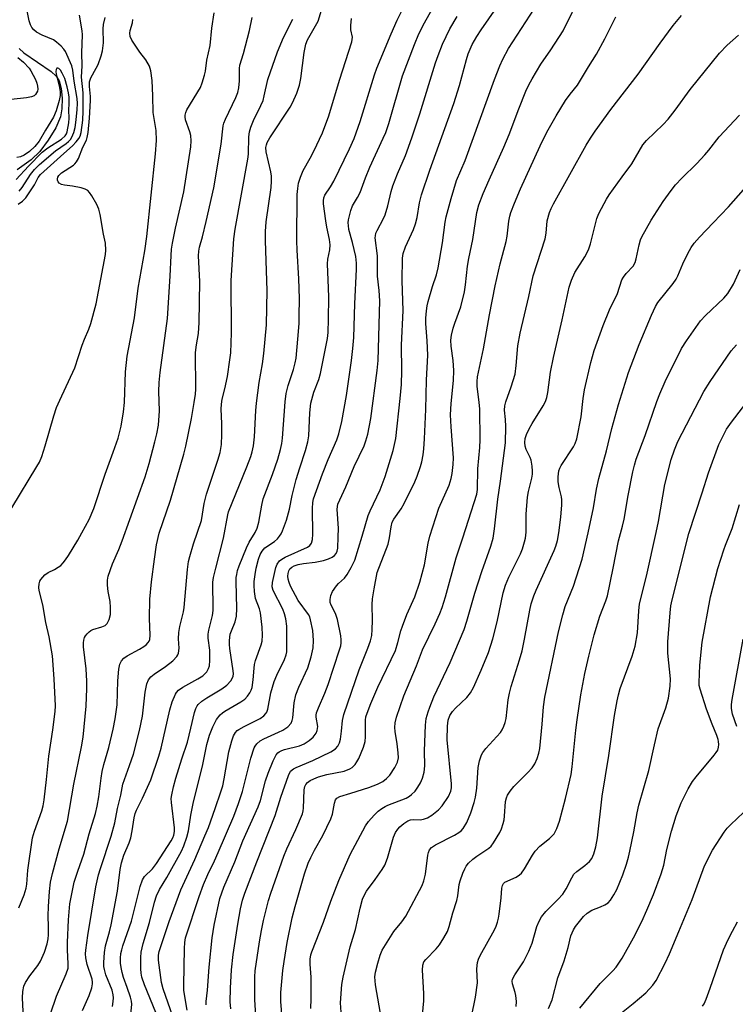
# Model space of a CAD drawing. Units: inches. Extents: x 1315764 to 1321765, y 545446 to 549447.
# Drawn here: x 1317602 to 1317805, y 548659 to 548938 of the extents above; entities that cross this region are included whole.
import ezdxf

# ---------------------------------------------------------------- set-up
doc = ezdxf.new("R2010")
doc.units = ezdxf.units.IN
doc.header["$MEASUREMENT"] = 0
doc.layers.add('HYDRO-Single Line Stream', color=4, linetype='Continuous')
doc.layers.add('Undefined', color=1, linetype='Continuous')

msp = doc.modelspace()

# ---------------------------------------------------------------- linework, layer by layer
at = {"layer": 'HYDRO-Single Line Stream'}
msp.add_lwpolyline([(1317602.21, 548929.66), (1317603.62, 548928.41), (1317611.28, 548923.14), (1317612.67, 548921.82), (1317613.55, 548920.46), (1317614.12, 548918.3), (1317614.39, 548915.62), (1317614.31, 548912.55), (1317613.91, 548910.29), (1317612.58, 548907.17), (1317610.5, 548903.75), (1317608.08, 548900.56), (1317605.69, 548898.16), (1317601.7, 548895.37)], dxfattribs=at)
at = {"layer": 'Undefined'}
for points, elevation in [([(1317646.34, 548654.08), (1317642.98, 548663.76), (1317642.47, 548665.59), (1317641.62, 548671.91), (1317641.61, 548673.29), (1317641.8, 548674.38), (1317644.65, 548682.83), (1317647.93, 548691.81), (1317651.9, 548700.33), (1317654.8, 548707.01), (1317655.75, 548709.38), (1317657.71, 548714.79), (1317659.3, 548719.48), (1317659.81, 548721.17), (1317660.24, 548723.17), (1317661.55, 548730.77), (1317662.36, 548733.94), (1317662.84, 548735.33), (1317663.39, 548736.27), (1317663.93, 548736.81), (1317664.37, 548737.13), (1317665.84, 548737.96), (1317670.38, 548740.26), (1317671.48, 548741.02), (1317672, 548741.6), (1317672.25, 548742.05), (1317672.53, 548742.87), (1317673.44, 548747.51), (1317674.33, 548750.65), (1317675.08, 548752.46), (1317677.24, 548756.87), (1317677.74, 548758.24), (1317677.9, 548759.07), (1317677.96, 548759.94), (1317677.96, 548764.61), (1317677.9, 548766.36), (1317677.65, 548768.36), (1317677.3, 548769.79), (1317676.81, 548771.14), (1317674.05, 548776.44), (1317673.8, 548777.42), (1317673.86, 548778.66), (1317674.81, 548782.94), (1317675.21, 548783.85), (1317675.91, 548784.76), (1317676.55, 548785.29), (1317677.51, 548785.84), (1317683.77, 548788.63), (1317684.45, 548789.13), (1317684.9, 548789.78), (1317685.16, 548790.86), (1317685.28, 548792.32), (1317685.18, 548799.61), (1317685.28, 548801.26), (1317685.46, 548802.35), (1317688, 548809.41), (1317689.67, 548813.48), (1317692.13, 548819), (1317692.64, 548820.7), (1317693.49, 548824.16), (1317694.79, 548831.53), (1317696.23, 548841.39), (1317696.63, 548844.84), (1317696.85, 548847.97), (1317697.16, 548857.43), (1317697.69, 548867.29), (1317697.69, 548868.98), (1317697.44, 548870.84), (1317696.56, 548874.75), (1317695.52, 548878.5), (1317695.35, 548879.56), (1317695.3, 548880.38), (1317695.37, 548881.24), (1317696.01, 548883.85), (1317696.54, 548885.16), (1317697.91, 548887.47), (1317698.65, 548888.91), (1317700.17, 548893.08), (1317701.39, 548896.09), (1317705.23, 548904.28), (1317705.9, 548905.89), (1317706.76, 548908.4), (1317710.68, 548921.93), (1317714.02, 548930.73), (1317715.29, 548933.76), (1317716.86, 548936.9), (1317721.17, 548944.75)], 392), ([(1317669.3, 548654.7), (1317668.93, 548660.78), (1317668.86, 548667.23), (1317668.95, 548668.86), (1317670.19, 548677.09), (1317670.77, 548680.28), (1317671.38, 548683.15), (1317672.74, 548688.77), (1317673.39, 548690.86), (1317677.12, 548701.32), (1317677.96, 548703.36), (1317680.5, 548708.88), (1317682.33, 548713.25), (1317682.54, 548714.08), (1317682.65, 548714.92), (1317682.85, 548720.09), (1317683.04, 548720.96), (1317683.29, 548721.53), (1317683.81, 548722.17), (1317684.51, 548722.66), (1317685.55, 548723.18), (1317686.94, 548723.73), (1317689.3, 548724.42), (1317694.14, 548725.37), (1317695.75, 548725.95), (1317696.46, 548726.41), (1317697.26, 548727.24), (1317697.78, 548727.95), (1317698.3, 548728.95), (1317699.62, 548732.09), (1317700.05, 548733.68), (1317700.2, 548735.03), (1317700.17, 548739.72), (1317700.33, 548740.72), (1317700.65, 548741.74), (1317701.72, 548744.45), (1317703.69, 548749.07), (1317708.63, 548759.44), (1317709.37, 548761.7), (1317710.2, 548765.01), (1317710.63, 548766.37), (1317711.92, 548769.6), (1317714.12, 548774.65), (1317715.6, 548778.8), (1317716.84, 548783.71), (1317717.88, 548789.84), (1317718.35, 548791.81), (1317720.92, 548799.72), (1317723.85, 548806.18), (1317724.42, 548808.12), (1317724.72, 548809.52), (1317725, 548812.03), (1317725.08, 548813.88), (1317724.37, 548822.72), (1317724.25, 548826.03), (1317724.39, 548829.29), (1317725.08, 548835.79), (1317725.16, 548838.61), (1317724.99, 548841.44), (1317724.37, 548845.48), (1317724.29, 548847.19), (1317724.51, 548848.61), (1317724.95, 548850.58), (1317725.41, 548851.97), (1317727.19, 548856.61), (1317728.16, 548860.85), (1317728.5, 548862.86), (1317729.04, 548868.06), (1317729.44, 548870.28), (1317730.58, 548875.63), (1317731.67, 548883.32), (1317732.27, 548885.48), (1317733.44, 548888.61), (1317735.12, 548892.5), (1317739.35, 548901.79), (1317740.78, 548905.29), (1317743.52, 548912.59), (1317745.55, 548917.58), (1317746.39, 548919.37), (1317747.35, 548921.11), (1317749.81, 548925.17), (1317752.64, 548929.26), (1317756.1, 548934.63), (1317761.25, 548945.27)], 400), ([(1317655.11, 548659.24), (1317655.12, 548660.24), (1317655.47, 548663.42), (1317656, 548669.91), (1317656.81, 548678.25), (1317657.43, 548681.76), (1317659.01, 548689.34), (1317660.09, 548692.57), (1317663.22, 548699.67), (1317665.52, 548705.66), (1317669.88, 548715.27), (1317670.47, 548717.06), (1317671.94, 548722.59), (1317672.69, 548724.75), (1317674.08, 548728.23), (1317674.92, 548729.97), (1317675.37, 548730.51), (1317675.78, 548730.84), (1317676.5, 548731.21), (1317677.32, 548731.48), (1317681.56, 548732.51), (1317682.81, 548733.07), (1317684.26, 548734.02), (1317685.36, 548734.95), (1317686.24, 548736.05), (1317686.56, 548736.81), (1317686.68, 548737.92), (1317686.28, 548740.56), (1317686.25, 548741.14), (1317686.35, 548741.87), (1317686.86, 548743.25), (1317688.68, 548747.36), (1317689.64, 548749.88), (1317692.87, 548759.66), (1317693.17, 548760.79), (1317693.3, 548761.62), (1317693.34, 548762.45), (1317693.21, 548763.6), (1317692.24, 548768.2), (1317691.69, 548769.88), (1317690.49, 548772.27), (1317690.24, 548773.02), (1317690.21, 548773.87), (1317690.42, 548775.02), (1317690.86, 548776.09), (1317692, 548777.76), (1317692.57, 548778.41), (1317694.27, 548779.94), (1317695.03, 548780.94), (1317696.17, 548782.92), (1317697.2, 548785), (1317699.28, 548791.74), (1317700.94, 548797.57), (1317701.51, 548798.93), (1317704.34, 548804.91), (1317705.79, 548808.64), (1317708.03, 548815.98), (1317708.78, 548819.43), (1317710.04, 548830.7), (1317710.41, 548834.67), (1317710.44, 548838.48), (1317710.35, 548845.8), (1317710.85, 548855.55), (1317710.56, 548863.98), (1317710.69, 548870.32), (1317710.86, 548871.69), (1317711.52, 548873.53), (1317713.75, 548878.48), (1317714.37, 548880.1), (1317714.79, 548881.85), (1317715.49, 548886.04), (1317716.07, 548888.31), (1317718.36, 548895.25), (1317725.2, 548914.12), (1317726.75, 548919.16), (1317728.72, 548926.51), (1317729.22, 548928.13), (1317730.38, 548930.79), (1317731.64, 548933), (1317732.87, 548934.9), (1317738.77, 548943.35)], 396), ([(1317662.08, 548658.11), (1317661.96, 548660.15), (1317662.03, 548663.99), (1317662.29, 548669.13), (1317662.73, 548673.46), (1317664.07, 548682.06), (1317664.83, 548686.38), (1317665.44, 548688.88), (1317666.09, 548690.82), (1317669.46, 548699.66), (1317674.6, 548712.82), (1317676.26, 548718.03), (1317678.37, 548724.11), (1317679.02, 548725.29), (1317679.84, 548725.98), (1317680.55, 548726.34), (1317685.27, 548728.32), (1317690.39, 548730.81), (1317691.71, 548731.63), (1317692.41, 548732.42), (1317692.83, 548733.37), (1317693.09, 548734.42), (1317693.4, 548736.64), (1317693.68, 548739.67), (1317694.03, 548741.33), (1317698.44, 548753.99), (1317700.88, 548760.07), (1317701.65, 548762.21), (1317701.97, 548763.72), (1317702.1, 548765.37), (1317702.16, 548767.89), (1317702.1, 548772.45), (1317702.18, 548774.09), (1317702.61, 548776.92), (1317703.51, 548781.51), (1317706.56, 548789.51), (1317707.01, 548791.33), (1317707.41, 548794.44), (1317707.7, 548795.69), (1317708.19, 548796.61), (1317710.24, 548799.49), (1317711.16, 548801), (1317714.13, 548807.15), (1317714.79, 548808.75), (1317715.73, 548811.45), (1317716.09, 548812.82), (1317716.47, 548814.75), (1317716.7, 548816.43), (1317716.88, 548819.28), (1317717.21, 548827.61), (1317717.4, 548835.92), (1317717.79, 548842.93), (1317717.67, 548847), (1317717.26, 548851.92), (1317717.28, 548853.36), (1317717.45, 548855.45), (1317717.64, 548856.93), (1317717.92, 548858.07), (1317719.17, 548862.32), (1317720.25, 548865.66), (1317720.76, 548867.64), (1317721.97, 548874.73), (1317722.75, 548880.5), (1317723.04, 548882.09), (1317724.41, 548887.25), (1317725.93, 548892.33), (1317728.34, 548897.98), (1317736.67, 548920.88), (1317738.19, 548924.77), (1317739.02, 548926.65), (1317740.64, 548929.66), (1317748, 548940.94)], 398), ([(1317600.17, 548799.8), (1317607.25, 548811.43), (1317607.98, 548812.73), (1317608.62, 548814.32), (1317609.64, 548817.28), (1317612.08, 548825.78), (1317612.85, 548828.19), (1317613.71, 548830.2), (1317618.01, 548839.34), (1317620.07, 548845.78), (1317620.72, 548847.44), (1317621.98, 548850.31), (1317622.55, 548851.85), (1317624.05, 548857.43), (1317626.67, 548871.41), (1317626.79, 548872.58), (1317626.64, 548874.58), (1317626.1, 548877.12), (1317625.14, 548882.72), (1317624.81, 548884.18), (1317624.24, 548885.5), (1317622.81, 548888.01), (1317622.19, 548888.96), (1317621.63, 548889.54), (1317620.88, 548889.91), (1317619.74, 548890.22), (1317617.37, 548890.68), (1317615.06, 548890.97), (1317614.26, 548891.19), (1317613.58, 548891.6), (1317613.24, 548891.97), (1317613.07, 548892.39), (1317613.06, 548892.83), (1317613.19, 548893.27), (1317613.45, 548893.69), (1317614.21, 548894.46), (1317617.6, 548896.69), (1317618.04, 548897.05), (1317618.5, 548897.57), (1317619.02, 548898.55), (1317620.3, 548901.74), (1317621.26, 548903.73), (1317621.53, 548904.48), (1317621.76, 548905.89), (1317622.14, 548909.92), (1317622.44, 548914.92), (1317622.42, 548916.04), (1317622.15, 548918.86), (1317622.19, 548920.25), (1317622.55, 548921.37), (1317624.07, 548924.09), (1317624.56, 548925.13), (1317625.44, 548927.59), (1317625.82, 548929.01), (1317626.12, 548931.27), (1317626.03, 548935.19), (1317626.13, 548936.47), (1317626.56, 548938.43)], 376), ([(1317601.97, 548885.6), (1317603.23, 548886.45), (1317604.11, 548887.46), (1317605.82, 548889.92), (1317606.57, 548891.11), (1317607.65, 548893.13), (1317608.28, 548893.99), (1317614.86, 548900), (1317617.38, 548902.13), (1317618.38, 548903.24), (1317619.11, 548904.19), (1317619.48, 548904.89), (1317619.8, 548905.89), (1317620.23, 548909.39), (1317620.39, 548911.91), (1317620.31, 548917.13), (1317619.89, 548921.56), (1317620.05, 548924.77), (1317619.95, 548928.45), (1317620.18, 548933.49), (1317620.08, 548934.67), (1317619.3, 548939.07)], 374), ([(1317602.24, 548889.31), (1317603.11, 548890.3), (1317605.44, 548894.04), (1317606.56, 548895.42), (1317607.99, 548896.81), (1317612.54, 548900.7), (1317615.58, 548902.82), (1317616.19, 548903.33), (1317616.73, 548903.94), (1317617.18, 548904.61), (1317617.71, 548905.9), (1317618.05, 548907.27), (1317618.37, 548909.47), (1317618.69, 548912.36), (1317618.73, 548914.12), (1317618.61, 548915.5), (1317617.82, 548920.42), (1317617.43, 548923.52), (1317617.12, 548924.7), (1317615.32, 548928.75), (1317614.88, 548929.48), (1317614.13, 548930.31), (1317612.84, 548931.42), (1317611.92, 548932.06), (1317608.78, 548933.44), (1317607.19, 548934.28), (1317606.4, 548934.94), (1317605.84, 548935.59), (1317605.42, 548936.34), (1317605.06, 548937.44), (1317604.54, 548940.28)], 372), ([(1317603.63, 548651.76), (1317603.24, 548661.26), (1317603.28, 548663), (1317603.58, 548664.58), (1317604.04, 548665.6), (1317605.29, 548667.52), (1317607.56, 548670.42), (1317608.31, 548671.6), (1317609.41, 548674.19), (1317610.13, 548676.56), (1317610.42, 548677.94), (1317610.55, 548679.06), (1317610.58, 548681.31), (1317610.46, 548684.42), (1317610.51, 548687.05), (1317610.8, 548691.29), (1317611.14, 548693.98), (1317611.68, 548696.45), (1317613.57, 548703.38), (1317615.94, 548711.18), (1317617.67, 548721.69), (1317619.91, 548732.17), (1317620.32, 548734.93), (1317621.21, 548743.75), (1317621.42, 548748.73), (1317621.4, 548750.77), (1317621.21, 548754.23), (1317620.46, 548760.47), (1317620.43, 548761.57), (1317620.51, 548762.36), (1317620.73, 548763.11), (1317620.99, 548763.57), (1317621.49, 548764.19), (1317622.07, 548764.74), (1317622.5, 548765.06), (1317623.12, 548765.37), (1317625.6, 548766.1), (1317626.58, 548766.56), (1317627.14, 548767.08), (1317627.74, 548768.26), (1317628.04, 548769.61), (1317628.06, 548771.61), (1317627.96, 548773.33), (1317627.44, 548776.13), (1317627.25, 548777.89), (1317627.23, 548779.34), (1317627.43, 548780.45), (1317628.63, 548783.97), (1317630.46, 548788.04), (1317631.4, 548790.42), (1317637.84, 548808.53), (1317639.02, 548812.35), (1317640.6, 548818.4), (1317641.16, 548820.69), (1317641.61, 548823.12), (1317641.96, 548827.2), (1317641.77, 548832.65), (1317641.84, 548835.2), (1317642.15, 548838.02), (1317644.18, 548853.29), (1317644.95, 548865.29), (1317645.2, 548871.13), (1317645.35, 548872.91), (1317645.62, 548874.61), (1317646.46, 548878.8), (1317648.79, 548889.14), (1317650.83, 548901.8), (1317650.89, 548903.57), (1317650.78, 548905.03), (1317650.5, 548906.08), (1317649.3, 548909.49), (1317649.16, 548910.29), (1317649.17, 548910.78), (1317649.34, 548911.52), (1317649.69, 548912.26), (1317653.49, 548918.57), (1317654.02, 548919.91), (1317654.69, 548922.14), (1317654.94, 548923.27), (1317655.32, 548926.3), (1317656.23, 548930.47), (1317656.77, 548935.39), (1317657.44, 548939.7)], 380), ([(1317611.12, 548656.76), (1317612.79, 548661.76), (1317615.53, 548668.04), (1317616.08, 548669.68), (1317616.15, 548670.83), (1317615.9, 548674.86), (1317615.91, 548676.91), (1317616.18, 548683.3), (1317616.62, 548687.79), (1317617.85, 548693.92), (1317618.83, 548697.02), (1317620.53, 548701.85), (1317622.08, 548707.6), (1317623.82, 548713.35), (1317624.33, 548715.4), (1317624.81, 548718.12), (1317625.41, 548723.34), (1317625.71, 548725.22), (1317626.2, 548727.24), (1317627.65, 548731.99), (1317628.86, 548737.24), (1317629.37, 548740.13), (1317629.92, 548744.08), (1317630.16, 548750.9), (1317630.45, 548754.16), (1317630.71, 548755.6), (1317631.17, 548756.53), (1317631.84, 548757.3), (1317632.78, 548757.95), (1317636.29, 548759.81), (1317637.47, 548760.55), (1317638.16, 548761.09), (1317638.75, 548761.69), (1317639.03, 548762.13), (1317639.19, 548762.6), (1317639.3, 548763.75), (1317639.14, 548768.49), (1317639.21, 548773.94), (1317639.69, 548778.84), (1317640.5, 548785.23), (1317641.11, 548789.36), (1317641.89, 548792.63), (1317645.08, 548801.99), (1317648.83, 548814.93), (1317649.37, 548817.2), (1317651, 548825.04), (1317651.78, 548829.58), (1317652.08, 548831.87), (1317652.17, 548833.37), (1317652.16, 548843.71), (1317652.39, 548845.91), (1317652.94, 548849.08), (1317653.14, 548852.16), (1317653.33, 548863.73), (1317653.01, 548871.03), (1317653.04, 548872.36), (1317653.24, 548873.46), (1317654.07, 548876.37), (1317655.15, 548880.69), (1317657.32, 548890.22), (1317659.39, 548902.57), (1317659.96, 548907.78), (1317660.16, 548908.55), (1317660.57, 548909.63), (1317663.54, 548915.76), (1317664.09, 548917.23), (1317664.33, 548918.55), (1317664.53, 548920.51), (1317664.57, 548923.98), (1317664.68, 548924.96), (1317665.65, 548928.21), (1317667.41, 548934.71), (1317668.16, 548938.42)], 382), ([(1317620.12, 548657.71), (1317622.05, 548661.95), (1317622.82, 548664.09), (1317623.03, 548665.17), (1317623.02, 548665.73), (1317622.86, 548666.56), (1317621.46, 548670.69), (1317621.11, 548672.6), (1317621.04, 548673.69), (1317621.07, 548674.76), (1317621.66, 548678.87), (1317623.98, 548692.59), (1317624.72, 548696.01), (1317625.26, 548697.85), (1317628.28, 548706.95), (1317629.28, 548710.71), (1317630.06, 548714.74), (1317630.98, 548718.51), (1317631.6, 548721.65), (1317633.49, 548726.93), (1317634.56, 548730.18), (1317636.3, 548736.84), (1317637.17, 548740.84), (1317637.85, 548747.67), (1317638.34, 548749.98), (1317638.83, 548751.12), (1317639.5, 548751.99), (1317640.43, 548752.72), (1317643.67, 548754.89), (1317645.68, 548756.54), (1317646.86, 548757.74), (1317647.12, 548758.21), (1317647.28, 548758.71), (1317647.47, 548760.07), (1317647.33, 548762.74), (1317647.42, 548764.52), (1317647.73, 548766.2), (1317648.71, 548770.34), (1317648.93, 548771.64), (1317649.81, 548782.32), (1317650.13, 548784.61), (1317650.48, 548786.01), (1317651.58, 548789.57), (1317653.77, 548796.16), (1317654.56, 548801.02), (1317655.21, 548803.68), (1317658.48, 548813.24), (1317659.08, 548815.46), (1317659.44, 548817.71), (1317659.61, 548820.5), (1317659.59, 548823.66), (1317659.36, 548827.69), (1317659.43, 548829.13), (1317659.66, 548830.55), (1317660.44, 548833.4), (1317661.19, 548836.89), (1317661.86, 548841.61), (1317662.07, 548843.59), (1317662.27, 548849.24), (1317662.23, 548864.09), (1317662.92, 548875.81), (1317663.31, 548878.57), (1317666.95, 548898.37), (1317667.08, 548899.8), (1317667.2, 548904.66), (1317667.38, 548906.06), (1317667.8, 548907.41), (1317668.51, 548909.26), (1317670.62, 548913.56), (1317671.21, 548914.93), (1317671.58, 548916.29), (1317672.58, 548920.92), (1317675.28, 548928.69), (1317676.98, 548932.78), (1317679.67, 548937.94)], 384), ([(1317628.6, 548658.79), (1317628.85, 548660.18), (1317628.95, 548661.29), (1317628.88, 548662.1), (1317628.54, 548663.43), (1317626.78, 548667.77), (1317626.34, 548669.31), (1317626.21, 548670.08), (1317626.16, 548671.22), (1317626.34, 548674.04), (1317626.7, 548675.94), (1317627.81, 548679.94), (1317628.24, 548681.93), (1317630.02, 548691.45), (1317630.77, 548697.49), (1317631.18, 548699.46), (1317631.85, 548701.62), (1317633.38, 548705.12), (1317633.85, 548706.47), (1317634.24, 548708.49), (1317634.75, 548712.16), (1317635.05, 548713.38), (1317635.42, 548714.27), (1317637.17, 548717.75), (1317639.53, 548722.9), (1317641.75, 548729.57), (1317642.37, 548731.86), (1317644.84, 548742.71), (1317645.51, 548744.97), (1317646.45, 548747.15), (1317646.77, 548747.62), (1317647.35, 548748.24), (1317648.51, 548749.1), (1317652.82, 548751.41), (1317654.2, 548752.33), (1317654.8, 548752.87), (1317655.32, 548753.46), (1317655.82, 548754.37), (1317656.05, 548755.14), (1317656.15, 548756.61), (1317656.14, 548759.59), (1317655.74, 548762.98), (1317655.7, 548764.08), (1317655.87, 548765.17), (1317656.89, 548769.35), (1317657.11, 548770.77), (1317657.15, 548772.16), (1317657.01, 548777.72), (1317657.06, 548778.81), (1317657.23, 548780.1), (1317657.83, 548782.76), (1317660.03, 548791.24), (1317661.23, 548797.78), (1317661.45, 548798.64), (1317666.61, 548811.33), (1317667.76, 548814.31), (1317668.17, 548815.63), (1317668.48, 548817.34), (1317668.8, 548819.86), (1317669.22, 548827.33), (1317669.41, 548829.34), (1317670.16, 548835.22), (1317671.1, 548840.51), (1317671.48, 548843.46), (1317672.19, 548851.54), (1317672.4, 548861.19), (1317671.89, 548875.24), (1317671.88, 548877.89), (1317672.11, 548880.67), (1317673.48, 548890.38), (1317673.63, 548892.11), (1317673.6, 548893.57), (1317673.46, 548894.73), (1317672.14, 548900.47), (1317672.05, 548901.62), (1317672.15, 548902.36), (1317672.4, 548903.11), (1317673.12, 548904.39), (1317678.86, 548913.01), (1317679.54, 548914.32), (1317680.73, 548917.03), (1317681.5, 548919.24), (1317681.95, 548921.12), (1317682.86, 548928.55), (1317683.3, 548930.82), (1317683.83, 548932.07), (1317686.76, 548937.39), (1317687.78, 548940.48)], 386), ([(1317633.41, 548652.53), (1317634.1, 548659.5), (1317634.03, 548660.36), (1317633.76, 548661.47), (1317632.83, 548664.22), (1317631.76, 548666.97), (1317631.37, 548668.39), (1317631.09, 548669.86), (1317630.95, 548671.03), (1317630.92, 548672.5), (1317631.03, 548673.83), (1317631.24, 548674.84), (1317631.57, 548675.94), (1317634.02, 548682.92), (1317636.49, 548692.74), (1317637.13, 548694.61), (1317637.7, 548695.54), (1317639.94, 548697.73), (1317641.13, 548699.2), (1317645.28, 548705.68), (1317645.71, 548706.45), (1317646.02, 548707.23), (1317646.18, 548708.25), (1317646.19, 548709.28), (1317645.3, 548716.5), (1317645.27, 548717.58), (1317645.38, 548718.65), (1317645.89, 548720.94), (1317646.55, 548723.34), (1317648.23, 548728.78), (1317649.82, 548733.54), (1317650.84, 548737.51), (1317651.84, 548741.88), (1317652.18, 548743.01), (1317652.58, 548743.77), (1317652.91, 548744.23), (1317653.89, 548745.11), (1317655.29, 548746.05), (1317659.55, 548748.61), (1317660.95, 548749.65), (1317662.11, 548750.87), (1317662.49, 548751.51), (1317662.74, 548752.18), (1317662.83, 548752.84), (1317662.81, 548753.67), (1317661.82, 548760.01), (1317661.71, 548761.12), (1317661.71, 548762.3), (1317661.94, 548764.02), (1317662.3, 548765.05), (1317663.36, 548767.53), (1317663.74, 548769.16), (1317663.81, 548771.28), (1317663.6, 548778.95), (1317663.64, 548780.05), (1317663.76, 548780.92), (1317664.03, 548782.04), (1317664.49, 548783.37), (1317666.56, 548788.46), (1317667.33, 548790.03), (1317668.97, 548792.78), (1317669.53, 548794.01), (1317669.99, 548795.76), (1317670.86, 548800.5), (1317671.28, 548802.36), (1317673.89, 548809.17), (1317675.37, 548813.57), (1317676.18, 548816.32), (1317676.56, 548817.95), (1317676.76, 548819.47), (1317677.47, 548829.72), (1317677.77, 548832.08), (1317678.29, 548834.35), (1317679.87, 548838.86), (1317680.34, 548840.76), (1317680.57, 548842.1), (1317681.1, 548847.47), (1317681.4, 548851.94), (1317681.47, 548854.01), (1317681.49, 548858.95), (1317681.38, 548864.51), (1317680.85, 548872.59), (1317680.75, 548875.31), (1317680.91, 548888.34), (1317681.03, 548890.1), (1317681.28, 548891.54), (1317681.82, 548893.22), (1317682.56, 548895.14), (1317684.59, 548898.6), (1317685.57, 548900.57), (1317688, 548905.83), (1317689.86, 548910.59), (1317692.88, 548920.72), (1317696.36, 548931.52), (1317696.5, 548932.8), (1317696.07, 548934.96), (1317696.01, 548936.1), (1317696.25, 548938.13)], 388), ([(1317640.87, 548657.1), (1317637.66, 548664.89), (1317636.96, 548667.12), (1317636.72, 548668.27), (1317636.62, 548669.44), (1317636.63, 548672.66), (1317636.73, 548674.12), (1317637.35, 548676.65), (1317639.11, 548682.53), (1317640.51, 548688.27), (1317641.11, 548690.11), (1317641.97, 548691.88), (1317644, 548695.29), (1317648.14, 548702.68), (1317648.85, 548704.25), (1317649.7, 548706.72), (1317650.13, 548708.44), (1317650.83, 548712.88), (1317651.46, 548716.2), (1317654.2, 548727.26), (1317655.35, 548732.85), (1317656.11, 548735.48), (1317657.05, 548737.88), (1317658.03, 548739.94), (1317659.08, 548741.27), (1317659.71, 548741.84), (1317660.43, 548742.33), (1317664.93, 548744.92), (1317666.1, 548745.73), (1317666.86, 548746.55), (1317667.51, 548747.47), (1317667.89, 548748.21), (1317668.13, 548748.99), (1317668.45, 548751.11), (1317668.68, 548754.42), (1317668.82, 548755.5), (1317669.12, 548756.61), (1317670.71, 548761.02), (1317670.93, 548762.13), (1317671.04, 548763.79), (1317671, 548766.03), (1317670.47, 548770.1), (1317670.2, 548771.23), (1317669.12, 548774.19), (1317668.83, 548776.11), (1317668.71, 548777.81), (1317668.72, 548778.95), (1317668.96, 548780.95), (1317669.27, 548782.69), (1317669.93, 548785.28), (1317670.44, 548786.58), (1317670.95, 548787.56), (1317671.77, 548788.5), (1317674.44, 548790.26), (1317675.32, 548791.06), (1317675.9, 548791.73), (1317676.36, 548792.47), (1317676.72, 548793.27), (1317677.84, 548796.33), (1317678.66, 548799.43), (1317679.42, 548803.24), (1317680.6, 548807.77), (1317681.61, 548811.11), (1317683.27, 548816.02), (1317683.92, 548818.43), (1317684.17, 548820.13), (1317684.49, 548826.65), (1317684.74, 548829.33), (1317685.58, 548832.45), (1317686.96, 548836.03), (1317687.48, 548837.74), (1317689.44, 548847.69), (1317689.59, 548849.37), (1317689.72, 548853.16), (1317689.81, 548859.3), (1317689.77, 548861.9), (1317689.46, 548868.77), (1317689.57, 548870.08), (1317690.1, 548872.69), (1317690.23, 548874.13), (1317690.05, 548875.68), (1317689.25, 548879.15), (1317688.96, 548880.88), (1317688.36, 548885.76), (1317688.31, 548886.61), (1317688.42, 548887.43), (1317688.73, 548888.19), (1317690.33, 548890.49), (1317691.26, 548892.17), (1317695.64, 548901.24), (1317696.96, 548904.21), (1317698.72, 548908.98), (1317702.76, 548922.22), (1317703.39, 548924.09), (1317707.45, 548933.79), (1317709.16, 548937.68), (1317710.58, 548940.43)], 390), ([(1317649.75, 548657.78), (1317649.01, 548662.2), (1317648.86, 548663.39), (1317648.81, 548664.84), (1317648.97, 548675.16), (1317649.06, 548676.9), (1317649.32, 548678.22), (1317653.17, 548689.95), (1317654.35, 548693.25), (1317655.63, 548696.16), (1317657.52, 548700.03), (1317658.55, 548702.31), (1317662.95, 548712.62), (1317664.3, 548716.24), (1317665.42, 548719.62), (1317667.72, 548729), (1317668.72, 548731.93), (1317668.98, 548732.43), (1317669.44, 548733.06), (1317670.42, 548733.93), (1317671.45, 548734.48), (1317675.63, 548736.32), (1317676.85, 548736.95), (1317678.23, 548737.87), (1317679.14, 548738.92), (1317679.49, 548739.65), (1317679.68, 548740.41), (1317680.04, 548744.7), (1317680.53, 548746.94), (1317681.32, 548749.12), (1317683.86, 548754.56), (1317684.83, 548757.63), (1317685.37, 548760.22), (1317685.45, 548762.24), (1317685.31, 548765.13), (1317684.66, 548768.15), (1317684.41, 548768.95), (1317684.08, 548769.66), (1317681.19, 548773.63), (1317679.02, 548777.65), (1317678.58, 548778.68), (1317678.32, 548779.66), (1317678.24, 548780.45), (1317678.29, 548781.24), (1317678.47, 548781.98), (1317678.84, 548782.56), (1317679.37, 548783.02), (1317680.02, 548783.36), (1317681.16, 548783.72), (1317682.63, 548784.04), (1317686, 548784.43), (1317688.34, 548784.91), (1317689.69, 548785.38), (1317690.72, 548785.84), (1317691.41, 548786.29), (1317691.9, 548786.9), (1317692.18, 548787.57), (1317692.33, 548788.38), (1317692.49, 548791.58), (1317692.51, 548793.9), (1317692.22, 548799.43), (1317692.36, 548800.78), (1317694.6, 548805.72), (1317696.99, 548811.44), (1317699.77, 548817.33), (1317700.28, 548818.7), (1317700.87, 548820.65), (1317701.66, 548825.08), (1317703.49, 548838.64), (1317703.74, 548841.47), (1317704.21, 548858.33), (1317704.09, 548861.19), (1317703.57, 548865.23), (1317703.62, 548871.01), (1317702.97, 548876.07), (1317702.98, 548876.65), (1317703.16, 548877.46), (1317703.49, 548878.23), (1317705.27, 548881.55), (1317705.73, 548882.61), (1317706.47, 548885.13), (1317707.45, 548889.18), (1317707.96, 548890.81), (1317709.23, 548894.25), (1317711.51, 548899.43), (1317713.29, 548904.39), (1317715.55, 548911.15), (1317719.95, 548925.57), (1317720.7, 548927.68), (1317721.98, 548930.87), (1317724.08, 548935.2), (1317726.12, 548938.65)], 394), ([(1317676.87, 548652.02), (1317676.27, 548660.24), (1317676.29, 548662.75), (1317676.83, 548668.95), (1317677.15, 548671.55), (1317678.06, 548676.87), (1317679.47, 548683.9), (1317680.28, 548687.03), (1317682.92, 548696.31), (1317683.98, 548699.29), (1317684.7, 548700.91), (1317685.79, 548703.03), (1317688.11, 548707.16), (1317690.35, 548711.85), (1317690.84, 548713.2), (1317691.43, 548716.26), (1317691.73, 548717.2), (1317692.12, 548717.71), (1317692.92, 548718.17), (1317696.09, 548719.08), (1317701.09, 548720.74), (1317703.57, 548721.68), (1317705.08, 548722.46), (1317706.12, 548723.27), (1317707.03, 548724.23), (1317708.47, 548726.38), (1317709.22, 548727.87), (1317709.48, 548729.11), (1317709.47, 548730.5), (1317709.18, 548733.07), (1317708.59, 548736.52), (1317708.49, 548737.66), (1317708.57, 548739.03), (1317708.96, 548740.63), (1317711.07, 548746.67), (1317714.58, 548755.16), (1317716.27, 548759.6), (1317719.87, 548767.03), (1317721.2, 548769.93), (1317721.84, 548771.57), (1317722.84, 548774.65), (1317725.83, 548785.64), (1317727.75, 548791.26), (1317729.28, 548796.34), (1317731.69, 548803.64), (1317731.84, 548805.01), (1317731.97, 548810.83), (1317732.55, 548816.81), (1317732.64, 548818.98), (1317732.53, 548827.72), (1317732.38, 548829.69), (1317731.81, 548834.12), (1317731.78, 548835.49), (1317731.88, 548836.84), (1317733.59, 548844.76), (1317735.29, 548854.35), (1317736.88, 548862.52), (1317738.3, 548868.74), (1317739.99, 548875.04), (1317740.23, 548876.54), (1317740.71, 548880.87), (1317740.97, 548882.22), (1317741.26, 548883.23), (1317742.32, 548885.95), (1317744.04, 548890), (1317749.57, 548902.09), (1317751.48, 548905.97), (1317754.11, 548910.62), (1317756.71, 548914.97), (1317758.03, 548916.77), (1317760.12, 548919.26), (1317763.25, 548924.49), (1317765.52, 548928.04), (1317767.89, 548932.39), (1317770.99, 548938.62)], 402), ([(1317684.73, 548658.25), (1317684.87, 548660.95), (1317684.87, 548667.12), (1317684.54, 548670.77), (1317684.58, 548672.22), (1317684.77, 548673.4), (1317685.02, 548674.25), (1317688.35, 548682.66), (1317690.41, 548688.62), (1317692.62, 548694.43), (1317695.87, 548701.76), (1317700.21, 548709.87), (1317701.08, 548711.07), (1317702.63, 548712.87), (1317703.78, 548714), (1317704.81, 548714.8), (1317705.71, 548715.34), (1317706.5, 548715.7), (1317711.66, 548717.72), (1317712.59, 548718.24), (1317713.24, 548718.72), (1317714.19, 548719.7), (1317715.03, 548720.77), (1317715.75, 548722.04), (1317716.33, 548723.38), (1317716.74, 548725.08), (1317716.99, 548726.81), (1317716.9, 548731.08), (1317717.14, 548738.32), (1317717.39, 548740.2), (1317717.87, 548742.1), (1317718.34, 548743.45), (1317719.56, 548746.35), (1317724.11, 548756.05), (1317728.05, 548765.34), (1317728.85, 548767.72), (1317731.14, 548775.62), (1317733.06, 548781.82), (1317735.62, 548788.93), (1317736.25, 548791.17), (1317736.65, 548793.86), (1317737.57, 548802.21), (1317738.39, 548807.29), (1317739.79, 548818.19), (1317739.91, 548822.73), (1317739.78, 548824.75), (1317739.48, 548827.42), (1317739.55, 548828.65), (1317739.85, 548829.71), (1317741.41, 548833.96), (1317742.48, 548837.58), (1317742.84, 548840.06), (1317743.29, 548845.57), (1317743.92, 548849.19), (1317746.41, 548859.5), (1317747.56, 548865.39), (1317751.03, 548875.86), (1317751.3, 548877.42), (1317751.54, 548880.92), (1317752.21, 548883.32), (1317752.66, 548884.37), (1317753.35, 548885.68), (1317762.63, 548902.28), (1317763.8, 548904.26), (1317765.13, 548906.25), (1317769.55, 548912.35), (1317777.25, 548922.34), (1317783.48, 548931.17), (1317787.15, 548936.15), (1317789.51, 548938.99)], 404), ([(1317602.12, 548686.7), (1317603.64, 548690.37), (1317604.25, 548692.27), (1317604.4, 548693.41), (1317604.69, 548697.32), (1317606.06, 548706.52), (1317606.56, 548708.4), (1317608.65, 548714.16), (1317609.02, 548715.55), (1317609.34, 548717.24), (1317610.03, 548722.98), (1317610.66, 548729.58), (1317611.81, 548737.05), (1317612.47, 548742.23), (1317612.51, 548743.8), (1317612.11, 548751.47), (1317611.64, 548757.91), (1317610.77, 548763.29), (1317609.81, 548767.35), (1317608.99, 548772.33), (1317607.87, 548776.43), (1317607.8, 548777.23), (1317607.88, 548778.28), (1317608.09, 548779.02), (1317608.36, 548779.51), (1317609.5, 548780.82), (1317610.44, 548781.48), (1317612.28, 548782.39), (1317613.31, 548782.99), (1317614.02, 548783.51), (1317614.74, 548784.27), (1317615.39, 548785.1), (1317616.2, 548786.35), (1317618.84, 548790.64), (1317619.98, 548792.67), (1317622.01, 548796.48), (1317623.39, 548799.61), (1317626.59, 548809.27), (1317628.87, 548815.48), (1317630.25, 548819.49), (1317631.12, 548822.89), (1317631.77, 548826.96), (1317632, 548829.59), (1317632.32, 548838.21), (1317632.8, 548842.7), (1317634.83, 548853.49), (1317635.9, 548861.84), (1317637.77, 548872.43), (1317638.39, 548876.47), (1317640.77, 548899.82), (1317641.09, 548903.64), (1317640.99, 548906.41), (1317640.18, 548911.57), (1317640.08, 548916.23), (1317639.89, 548920.61), (1317639.51, 548923.35), (1317639.09, 548924.67), (1317638.1, 548926.4), (1317636.39, 548928.57), (1317634.1, 548931.98), (1317633.63, 548933), (1317633.54, 548933.96), (1317633.66, 548934.75), (1317634.27, 548936.9), (1317634.44, 548937.8)], 378), ([(1317693.34, 548657.25), (1317693.15, 548659.86), (1317693.53, 548665.01), (1317693.89, 548667.08), (1317695.86, 548675.72), (1317697.32, 548680.55), (1317698.64, 548686.58), (1317699.32, 548689.17), (1317699.77, 548690.2), (1317700.47, 548691.39), (1317702.95, 548694.69), (1317704.9, 548697.53), (1317705.62, 548698.75), (1317706.45, 548700.76), (1317708.13, 548706.68), (1317708.68, 548707.99), (1317709.32, 548708.97), (1317709.89, 548709.62), (1317711.01, 548710.53), (1317712.2, 548711.27), (1317712.89, 548711.54), (1317713.64, 548711.68), (1317715.61, 548711.62), (1317716.62, 548711.74), (1317717.7, 548712.13), (1317718.95, 548712.92), (1317720.8, 548714.45), (1317721.84, 548715.5), (1317723.62, 548718.16), (1317724.32, 548719.65), (1317724.51, 548720.6), (1317724.5, 548721.77), (1317723.32, 548734.16), (1317723.34, 548738.02), (1317723.61, 548739.74), (1317724.08, 548741.08), (1317724.82, 548742.25), (1317725.61, 548743.1), (1317728.8, 548746.13), (1317729.88, 548747.46), (1317730.72, 548749.01), (1317732.92, 548753.87), (1317734.97, 548758.9), (1317736.18, 548762.77), (1317737.42, 548767.55), (1317739.15, 548775.72), (1317739.77, 548777.89), (1317740.73, 548780.19), (1317744, 548786.82), (1317744.55, 548788.21), (1317745.17, 548790.13), (1317745.41, 548791.25), (1317745.64, 548792.95), (1317745.61, 548798.02), (1317746.01, 548802.77), (1317746.27, 548804.41), (1317747.2, 548808.15), (1317747.39, 548809.32), (1317747.44, 548810.18), (1317747.33, 548811.58), (1317747.01, 548813.24), (1317746.72, 548814.02), (1317745.61, 548816.23), (1317745.3, 548817.22), (1317745.22, 548818.28), (1317745.35, 548819.41), (1317745.69, 548820.51), (1317746.46, 548822.09), (1317747.34, 548823.63), (1317750.43, 548828.6), (1317751.09, 548829.86), (1317751.48, 548830.95), (1317751.77, 548832.37), (1317752.55, 548838.18), (1317753.32, 548842.27), (1317755.85, 548852.95), (1317757.82, 548862.19), (1317758.43, 548864.13), (1317759.35, 548866.27), (1317762.19, 548870.78), (1317763.26, 548872.73), (1317763.79, 548874.4), (1317765.62, 548881.62), (1317766.18, 548882.95), (1317767.64, 548885.82), (1317768.35, 548887.09), (1317769.14, 548888.3), (1317772.77, 548893.4), (1317775.52, 548897.05), (1317778.61, 548902.37), (1317779.62, 548903.61), (1317784.35, 548908.15), (1317785.75, 548909.63), (1317787.75, 548912.2), (1317792.02, 548918.04), (1317800.31, 548928.29), (1317802.51, 548930.6), (1317805.67, 548933.41)], 406), ([(1317601.92, 548927.05), (1317603.51, 548925.76), (1317605.05, 548924.04), (1317605.55, 548923.34), (1317606.23, 548922.12), (1317606.85, 548920.86), (1317607.25, 548919.81), (1317607.45, 548918.97), (1317607.5, 548918.13), (1317607.4, 548917.59), (1317607.17, 548917.08), (1317606.85, 548916.63), (1317606.45, 548916.27), (1317605.71, 548915.96), (1317604.3, 548915.71), (1317599.97, 548915.19)], 372), ([(1317601.42, 548892.6), (1317604.85, 548896.41), (1317608.76, 548900.35), (1317610.33, 548901.53), (1317614.23, 548904.03), (1317615.3, 548904.92), (1317615.66, 548905.52), (1317615.84, 548906.05), (1317616.32, 548908.64), (1317616.39, 548909.9), (1317616.27, 548912.19), (1317616.44, 548914.13), (1317616.38, 548915.85), (1317616.21, 548917.14), (1317615.87, 548918.76), (1317615.15, 548921.2), (1317614.46, 548922.69), (1317613.9, 548923.51), (1317613.48, 548923.94), (1317613.18, 548924.11), (1317612.91, 548924.05), (1317612.72, 548923.74), (1317612.65, 548923.11), (1317612.76, 548922.36), (1317613.57, 548919.11), (1317613.82, 548917.46), (1317613.86, 548916.37), (1317613.61, 548914.91), (1317612.72, 548911.97), (1317611.95, 548910.24), (1317609.73, 548906.58), (1317607.93, 548903.42), (1317606.68, 548901.9), (1317605.15, 548900.51), (1317603.67, 548899.5), (1317602.61, 548899), (1317601.6, 548898.83)], 370), ([(1317704.67, 548655.25), (1317703.04, 548664.92), (1317702.89, 548666.1), (1317702.87, 548667.17), (1317703.04, 548668.52), (1317703.64, 548671.08), (1317704.33, 548673.35), (1317704.9, 548674.72), (1317708.23, 548680.04), (1317710.46, 548682.73), (1317711.63, 548684.39), (1317716.17, 548693.03), (1317716.64, 548694.35), (1317717.14, 548696.24), (1317717.81, 548701.62), (1317717.97, 548702.36), (1317718.3, 548703.09), (1317718.82, 548703.73), (1317719.96, 548704.54), (1317725.38, 548707.2), (1317726.6, 548707.95), (1317727.26, 548708.51), (1317727.82, 548709.14), (1317728.87, 548710.82), (1317729.98, 548713.57), (1317730.91, 548716.46), (1317731.32, 548718.03), (1317731.69, 548720.5), (1317732.03, 548726.35), (1317732.47, 548728.29), (1317732.98, 548729.91), (1317733.35, 548730.66), (1317734.19, 548731.76), (1317738.39, 548736.27), (1317738.87, 548737), (1317739.32, 548738.04), (1317739.68, 548739.14), (1317739.93, 548740.27), (1317740.54, 548745.48), (1317740.89, 548747.36), (1317741.39, 548749.23), (1317743.78, 548756.82), (1317744.46, 548759.33), (1317745.18, 548762.65), (1317746.64, 548770.89), (1317747.06, 548772.62), (1317747.78, 548774.88), (1317748.43, 548776.55), (1317753.51, 548787.68), (1317753.99, 548788.99), (1317754.44, 548790.57), (1317754.83, 548792.75), (1317755.47, 548797.17), (1317755.69, 548800.62), (1317755.69, 548802.07), (1317755.61, 548802.91), (1317754.94, 548805.56), (1317754.7, 548807.17), (1317754.7, 548808.56), (1317754.9, 548810.21), (1317755.15, 548811), (1317755.55, 548811.74), (1317759.05, 548817.01), (1317759.51, 548818), (1317759.95, 548819.27), (1317761.19, 548825.52), (1317761.75, 548830.69), (1317762.13, 548833.11), (1317763.95, 548840.85), (1317764.89, 548844.22), (1317767.36, 548851.36), (1317769.16, 548855.78), (1317771.44, 548860.38), (1317772.71, 548864.27), (1317773.11, 548864.96), (1317773.92, 548866.03), (1317775.85, 548868.13), (1317776.46, 548869.17), (1317776.76, 548870.22), (1317777.56, 548874.14), (1317777.97, 548875.57), (1317778.3, 548876.37), (1317780.93, 548881.15), (1317784.41, 548886.38), (1317786.61, 548889.54), (1317787.89, 548891.11), (1317789.64, 548893.02), (1317793.88, 548897.11), (1317796.17, 548899.59), (1317797.28, 548900.91), (1317800.2, 548904.69), (1317805.97, 548910.78)], 408), ([(1317715.92, 548652.43), (1317716.7, 548660.42), (1317716.67, 548662.45), (1317716.3, 548669.1), (1317716.37, 548670.5), (1317716.72, 548671.44), (1317717.23, 548672.13), (1317720.16, 548675.08), (1317721.12, 548676.2), (1317722.38, 548678.22), (1317723.36, 548680.05), (1317723.86, 548681.39), (1317724.89, 548685.29), (1317726.01, 548688.74), (1317726.28, 548690.13), (1317726.7, 548693.26), (1317726.94, 548694.37), (1317727.7, 548696.48), (1317728.27, 548697.75), (1317728.69, 548698.44), (1317729.34, 548699.28), (1317730.52, 548700.47), (1317731.67, 548701.35), (1317735.09, 548703.57), (1317735.74, 548704.13), (1317736.43, 548705.04), (1317738.18, 548708.04), (1317738.61, 548709.02), (1317739.11, 548710.54), (1317739.37, 548711.59), (1317739.53, 548712.65), (1317739.76, 548716.77), (1317740.02, 548717.78), (1317740.34, 548718.52), (1317741.08, 548719.69), (1317742.13, 548721.03), (1317746.12, 548724.97), (1317747.31, 548726.27), (1317748.08, 548727.41), (1317748.76, 548728.88), (1317749.22, 548730.42), (1317749.46, 548731.78), (1317750.14, 548738.62), (1317750.54, 548743.52), (1317750.89, 548746.28), (1317754.76, 548764.7), (1317755.95, 548769.56), (1317756.67, 548771.87), (1317758.97, 548777.62), (1317761.48, 548785.25), (1317763.18, 548792.71), (1317764.67, 548799.76), (1317765.54, 548805.06), (1317766.14, 548808.08), (1317768.36, 548815.91), (1317769.84, 548822.25), (1317771.73, 548828.98), (1317774.57, 548838.07), (1317777.55, 548845.96), (1317781.08, 548854.28), (1317782.18, 548856.66), (1317782.88, 548857.84), (1317787.17, 548863.22), (1317788.03, 548864.44), (1317788.52, 548865.41), (1317789.95, 548868.78), (1317791.32, 548871.65), (1317792.28, 548873.4), (1317793.12, 548874.56), (1317794.6, 548876.33), (1317798.55, 548880.34), (1317802.82, 548884.85), (1317810.55, 548893.62)], 410), ([(1317729.09, 548650.8), (1317731.29, 548661.42), (1317731.86, 548665.54), (1317731.7, 548669.34), (1317731.74, 548670.42), (1317731.86, 548671.21), (1317732.18, 548672.21), (1317732.61, 548673.19), (1317736.65, 548680.49), (1317737.14, 548681.54), (1317737.53, 548682.63), (1317737.82, 548683.75), (1317738, 548684.9), (1317738.55, 548689.53), (1317738.74, 548692.29), (1317738.89, 548693.05), (1317739.22, 548693.61), (1317739.6, 548693.92), (1317742.82, 548695.41), (1317743.74, 548695.99), (1317744.34, 548696.54), (1317745.16, 548697.7), (1317747.41, 548701.63), (1317748.17, 548702.74), (1317749.53, 548704.14), (1317752.19, 548706.26), (1317753.02, 548707.03), (1317753.57, 548707.66), (1317754.32, 548709.09), (1317755.03, 548711.18), (1317756.79, 548717.62), (1317758.31, 548724.39), (1317758.61, 548726.58), (1317759.67, 548736.89), (1317760.04, 548739.85), (1317761.04, 548746.89), (1317762.24, 548752.97), (1317763.33, 548757.89), (1317764.84, 548763.86), (1317766.49, 548769.13), (1317768.17, 548773.5), (1317768.58, 548774.86), (1317770.25, 548782.7), (1317771.7, 548790.5), (1317772.89, 548794.63), (1317773.35, 548796.59), (1317774.49, 548803.3), (1317775.77, 548809.92), (1317776.24, 548811.87), (1317776.76, 548813.52), (1317779.31, 548820.26), (1317782.55, 548829.85), (1317783.39, 548832.03), (1317784.9, 548835.49), (1317789.58, 548844.81), (1317791, 548847.03), (1317794.96, 548852.67), (1317796.33, 548854.19), (1317801.52, 548859.05), (1317802.69, 548860.34), (1317804.28, 548863.02), (1317806.12, 548867.14)], 412), ([(1317742.83, 548658.83), (1317742.86, 548660.23), (1317742.73, 548661.92), (1317742.56, 548662.74), (1317741.75, 548665.18), (1317741.7, 548665.97), (1317741.78, 548666.49), (1317742.4, 548667.77), (1317744.86, 548671.48), (1317746.42, 548674.46), (1317747.28, 548676.72), (1317748.65, 548681.4), (1317749.31, 548682.94), (1317749.97, 548684.16), (1317751.14, 548685.65), (1317754.58, 548689.05), (1317755.95, 548690.56), (1317756.91, 548692.05), (1317758.5, 548695.21), (1317759.14, 548696.18), (1317759.97, 548697), (1317762.25, 548698.64), (1317763.55, 548699.78), (1317764.21, 548700.68), (1317764.79, 548701.97), (1317765.31, 548703.92), (1317765.78, 548706.5), (1317767.16, 548718.3), (1317769.04, 548729.8), (1317770.64, 548741.12), (1317771.35, 548745.18), (1317771.72, 548746.88), (1317772.24, 548748.66), (1317775.64, 548757.87), (1317776.41, 548760.71), (1317777.14, 548764.44), (1317777.47, 548770.71), (1317777.72, 548772.6), (1317779.61, 548780.47), (1317782.39, 548792.78), (1317783.03, 548795.95), (1317784.88, 548806.41), (1317786.66, 548813.45), (1317787.54, 548816.18), (1317788.56, 548818.54), (1317795.89, 548832.69), (1317797.61, 548835.49), (1317803.56, 548844.13), (1317805.08, 548845.86)], 414), ([(1317751.96, 548658.28), (1317752.98, 548660.69), (1317754.59, 548666.9), (1317756.36, 548671.74), (1317757.47, 548675.44), (1317758.29, 548678.82), (1317758.97, 548680.45), (1317759.57, 548681.46), (1317760.29, 548682.4), (1317761.83, 548684.21), (1317762.84, 548685.18), (1317764.17, 548686.03), (1317766.65, 548686.99), (1317767.9, 548687.56), (1317768.77, 548688.15), (1317769.48, 548688.88), (1317770.44, 548690.34), (1317771.23, 548691.92), (1317772.97, 548696.04), (1317773.98, 548699.06), (1317774.56, 548701), (1317774.96, 548702.71), (1317776.07, 548708.18), (1317777, 548713.57), (1317777.49, 548715.73), (1317780.28, 548725.54), (1317781.88, 548732.81), (1317782.99, 548737.26), (1317785.09, 548743.22), (1317785.87, 548745.99), (1317786.3, 548749.41), (1317786.43, 548751.41), (1317785.71, 548758.74), (1317785.72, 548761.92), (1317786.31, 548770.14), (1317786.58, 548772.07), (1317786.93, 548773.73), (1317791.61, 548792.52), (1317795.4, 548804.06), (1317797.17, 548809.7), (1317800.13, 548817.67), (1317802.32, 548822.01), (1317803.68, 548823.98), (1317809.91, 548832.07)], 416), ([(1317760.76, 548658.29), (1317766.56, 548665.29), (1317770.13, 548668.89), (1317771.06, 548669.96), (1317772.78, 548672.48), (1317775.98, 548678.19), (1317778.3, 548682.82), (1317779.74, 548686.05), (1317781.63, 548690.51), (1317783.84, 548696.3), (1317784.54, 548698.74), (1317785.44, 548703.19), (1317786.69, 548708.33), (1317788.01, 548712.69), (1317789.44, 548716.37), (1317791.48, 548720.3), (1317792.67, 548722.37), (1317793.74, 548723.76), (1317798.83, 548729.86), (1317799.36, 548730.57), (1317799.78, 548731.32), (1317799.99, 548732.1), (1317800.08, 548732.91), (1317800.05, 548733.72), (1317799.93, 548734.3), (1317799.56, 548735.43), (1317798.25, 548738.61), (1317796.66, 548742.88), (1317794.83, 548748.53), (1317794.59, 548749.59), (1317794.5, 548750.4), (1317794.69, 548755.34), (1317795.36, 548761.84), (1317797.77, 548774.58), (1317799.85, 548782.63), (1317801.51, 548787.9), (1317801.99, 548789.26), (1317803.85, 548793.9), (1317805.98, 548800.71)], 418), ([(1317805.24, 548737.94), (1317803.96, 548741.42), (1317803.71, 548743.06), (1317803.71, 548744.18), (1317803.9, 548745.63), (1317807, 548762.7)], 420), ([(1317772.12, 548656.67), (1317775.88, 548659.66), (1317779.5, 548662.69), (1317781.41, 548664.79), (1317782.39, 548666.17), (1317784.91, 548671.08), (1317786.14, 548673.73), (1317788.83, 548680), (1317792.57, 548689.05), (1317796.07, 548698.53), (1317798.27, 548702.99), (1317801.6, 548708.08), (1317802.48, 548709.2), (1317803.46, 548710.26), (1317807.07, 548713.64)], 420), ([(1317795.5, 548658.91), (1317795.92, 548659.59), (1317796.51, 548660.92), (1317797.63, 548663.95), (1317801.42, 548674.83), (1317802.71, 548677.77), (1317803.93, 548680.12), (1317805.34, 548682.71)], 422)]:
    msp.add_lwpolyline(points, dxfattribs=dict(at, elevation=elevation))

doc.saveas('drawing.dxf')
